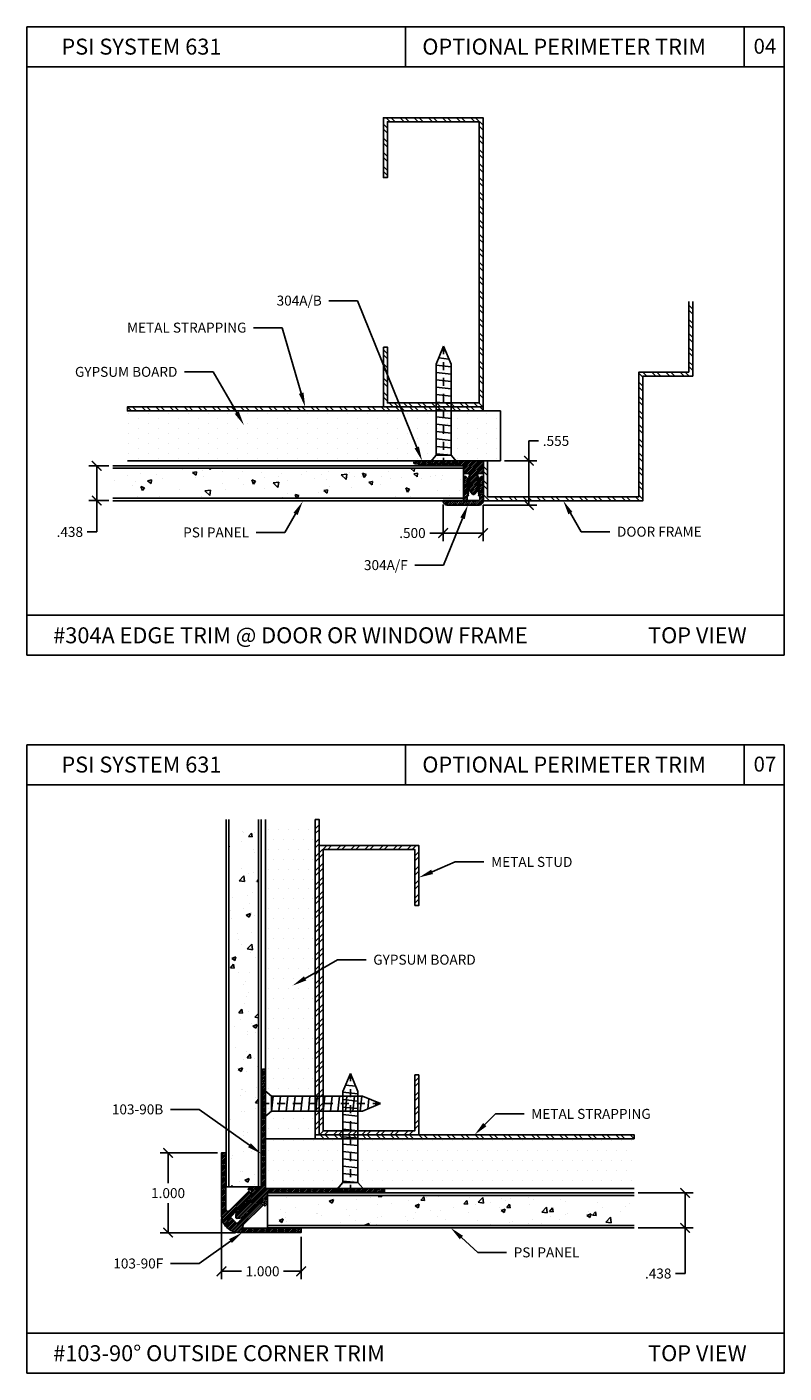
# Model space of a CAD drawing. Units: inches. Extents: x 12 to 351, y 4 to 229.
# Drawn here: x 227 to 237, y 199 to 215 of the extents above; entities that cross this region are included whole.
import ezdxf
from ezdxf import colors
from ezdxf.entities.mleader import LeaderData, LeaderLine
from ezdxf.math import Vec2, Vec3

# ---------------------------------------------------------------- set-up
doc = ezdxf.new("R2010")
doc.units = ezdxf.units.IN
doc.header["$MEASUREMENT"] = 0
doc.linetypes.add('CENTER', pattern=[2, 1.25, -0.25, 0.25, -0.25])
doc.styles.get("Standard").update_dxf_attribs({"font": 'arial.ttf', "height": 0.125})
doc.dimstyles.new('AM_ANSI', dxfattribs={"dimtxt": 0.125, "dimasz": 0.12, "dimexe": 0.1, "dimexo": 0.05, "dimgap": 0.06, "dimtad": 0, "dimtih": 1, "dimtoh": 1, "dimdec": 3, "dimzin": 7, "dimdsep": 46, "dimtxsty": 'Standard', "dimblk": 'ARCHTICK', "dimcen": 0, "dimclrd": 7, "dimclre": 256, "dimadec": 3, "dimazin": 2, "dimtp": 0.1, "dimtm": 0.1, "dimtfac": 1, "dimtdec": 3, "dimtofl": 0, "dimtmove": 0, "dimatfit": 3, "dimfxl": 1, "dimtolj": 1, "dimtzin": 7, "dimlwd": -1, "dimlwe": -1, "dimarcsym": 1})
pattern_1 = [(45, (170.655463, 24.009274), (-0.0110485435, 0.0110485435), [])]

# ---------------------------------------------------------------- blocks, each defined once
blk = doc.blocks.new('SCREW-1')
at = {"extrusion": (0, 0, -1)}
for p, q in [((-4.47, 84.37), (-4.532, 84.22)), ((-4.47, 84.37), (-4.407, 84.22)), ((-4.532, 83.457), (-4.532, 84.22)), ((-4.407, 83.457), (-4.407, 84.22)), ((-4.532, 83.457), (-4.595, 83.385)), ((-4.595, 83.385), (-4.345, 83.385)), ((-4.595, 83.385), (-4.595, 83.37)), ((-4.532, 83.457), (-4.407, 83.457)), ((-4.407, 83.457), (-4.345, 83.385)), ((-4.345, 83.385), (-4.345, 83.37)), ((-4.595, 83.37), (-4.345, 83.37))]:
    blk.add_line(p, q, dxfattribs=at)
for p, q in [((-4.486, 84.33), (-4.455, 84.334)), ((-4.532, 84.199), (-4.407, 84.213)), ((-4.514, 84.263), (-4.429, 84.272)), ((-4.532, 84.137), (-4.407, 84.151)), ((-4.532, 84.076), (-4.407, 84.089)), ((-4.532, 84.014), (-4.407, 84.027)), ((-4.532, 83.952), (-4.407, 83.965)), ((-4.532, 83.89), (-4.407, 83.903)), ((-4.532, 83.828), (-4.407, 83.841)), ((-4.532, 83.766), (-4.407, 83.779)), ((-4.532, 83.704), (-4.407, 83.718)), ((-4.532, 83.642), (-4.407, 83.656)), ((-4.532, 83.581), (-4.407, 83.594)), ((-4.532, 83.519), (-4.407, 83.532)), ((-4.532, 83.457), (-4.407, 83.47))]:
    blk.add_line(p, q)
at = {"linetype": 'CENTER', "ltscale": 0.004, "extrusion": (0, 0, -1)}
blk.add_line((-4.47, 83.37), (-4.47, 84.37), dxfattribs=at)
blk = doc.blocks.new('_ArchTick')
at = {"color": 0, "linetype": 'ByBlock', "const_width": 0.15}
blk.add_lwpolyline([(-0.5, -0.5), (0.5, 0.5)], dxfattribs=at)
blk = doc.blocks.new('*D101')
at = {"linetype": 'ByBlock', "transparency": 16777216}
for p, q in [((232.435, 209.459), (232.435, 209.003)), ((232.935, 209.454), (232.935, 209.003))]:
    blk.add_line(p, q, dxfattribs=at)
at = {"color": 7, "linetype": 'ByBlock', "transparency": 16777216}
for p, q in [((232.435, 209.103), (232.267, 209.103)), ((232.935, 209.103), (232.435, 209.103))]:
    blk.add_line(p, q, dxfattribs=at)
at = {"layer": 'Defpoints', "color": 0, "transparency": 16777216}
for p in [(232.435, 209.509), (232.935, 209.504), (232.935, 209.103)]:
    blk.add_point(p, dxfattribs=at)
at = {"color": 7, "transparency": 16777216, "xscale": 0.12, "yscale": 0.12, "zscale": 0.12, "rotation": 180}
blk.add_blockref('_ArchTick', (232.435, 209.103), dxfattribs=at)
at = {"color": 7, "transparency": 16777216, "xscale": 0.12, "yscale": 0.12, "zscale": 0.12}
blk.add_blockref('_ArchTick', (232.935, 209.103), dxfattribs=at)
at = {"color": 0, "transparency": 16777216, "insert": (232.049, 209.103), "char_height": 0.125, "attachment_point": 5}
blk.add_mtext('\\A1;.500', dxfattribs=at)
blk = doc.blocks.new('*D102')
at = {"color": 7, "linetype": 'ByBlock', "transparency": 16777216}
for p, q in [((233.511, 210.009), (233.511, 210.258)), ((233.511, 210.258), (233.631, 210.258)), ((233.511, 209.454), (233.511, 210.009))]:
    blk.add_line(p, q, dxfattribs=at)
at = {"linetype": 'ByBlock', "transparency": 16777216}
for p, q in [((233.203, 210.009), (233.611, 210.009)), ((232.935, 209.454), (233.611, 209.454))]:
    blk.add_line(p, q, dxfattribs=at)
at = {"layer": 'Defpoints', "color": 0, "transparency": 16777216}
for p in [(233.153, 210.009), (233.511, 210.009), (232.885, 209.454)]:
    blk.add_point(p, dxfattribs=at)
at = {"color": 7, "transparency": 16777216, "xscale": 0.12, "yscale": 0.12, "zscale": 0.12}
for p, rotation in [((233.511, 210.009), 90), ((233.511, 209.454), 270)]:
    blk.add_blockref('_ArchTick', p, dxfattribs=dict(at, rotation=rotation))
at = {"color": 0, "transparency": 16777216, "insert": (233.85, 210.258), "char_height": 0.125, "attachment_point": 5}
blk.add_mtext('\\A1;.555', dxfattribs=at)
blk = doc.blocks.new('*D103')
at = {"linetype": 'ByBlock', "transparency": 16777216}
for p, q in [((228.241, 209.946), (227.988, 209.946)), ((228.241, 209.509), (227.988, 209.509))]:
    blk.add_line(p, q, dxfattribs=at)
at = {"color": 7, "linetype": 'ByBlock', "transparency": 16777216}
for p, q in [((228.088, 209.946), (228.088, 209.509)), ((228.088, 209.509), (228.088, 209.117)), ((228.088, 209.117), (227.968, 209.117))]:
    blk.add_line(p, q, dxfattribs=at)
at = {"layer": 'Defpoints', "color": 0, "transparency": 16777216}
for p in [(228.291, 209.946), (228.088, 209.509), (228.291, 209.509)]:
    blk.add_point(p, dxfattribs=at)
at = {"color": 7, "transparency": 16777216, "xscale": 0.12, "yscale": 0.12, "zscale": 0.12}
for p, rotation in [((228.088, 209.946), 90), ((228.088, 209.509), 270)]:
    blk.add_blockref('_ArchTick', p, dxfattribs=dict(at, rotation=rotation))
at = {"color": 0, "transparency": 16777216, "insert": (227.75, 209.117), "char_height": 0.125, "attachment_point": 5}
blk.add_mtext('\\A1;.438', dxfattribs=at)
blk = doc.blocks.new('*D104')
at = {"linetype": 'ByBlock', "transparency": 16777216}
for p, q in [((229.602, 201.332), (228.883, 201.332)), ((229.827, 200.332), (228.883, 200.332))]:
    blk.add_line(p, q, dxfattribs=at)
at = {"color": 7, "linetype": 'ByBlock', "transparency": 16777216}
for p, q in [((228.983, 201.332), (228.983, 200.952)), ((228.983, 200.332), (228.983, 200.704))]:
    blk.add_line(p, q, dxfattribs=at)
at = {"layer": 'Defpoints', "color": 0, "transparency": 16777216}
for p in [(229.652, 201.332), (228.983, 200.332), (229.877, 200.332)]:
    blk.add_point(p, dxfattribs=at)
at = {"color": 7, "transparency": 16777216, "xscale": 0.12, "yscale": 0.12, "zscale": 0.12}
for p, rotation in [((228.983, 201.332), 90), ((228.983, 200.332), 270)]:
    blk.add_blockref('_ArchTick', p, dxfattribs=dict(at, rotation=rotation))
at = {"color": 0, "transparency": 16777216, "insert": (228.983, 200.828), "char_height": 0.125, "attachment_point": 5}
blk.add_mtext('\\A1;1.000', dxfattribs=at)
blk = doc.blocks.new('*D105')
at = {"linetype": 'ByBlock', "transparency": 16777216}
for p, q in [((229.652, 200.507), (229.652, 199.748)), ((230.652, 200.282), (230.652, 199.748))]:
    blk.add_line(p, q, dxfattribs=at)
at = {"color": 7, "linetype": 'ByBlock', "transparency": 16777216}
for p, q in [((229.652, 199.848), (229.903, 199.848)), ((230.652, 199.848), (230.433, 199.848))]:
    blk.add_line(p, q, dxfattribs=at)
at = {"layer": 'Defpoints', "color": 0, "transparency": 16777216}
for p in [(229.652, 200.557), (230.652, 200.332), (230.652, 199.848)]:
    blk.add_point(p, dxfattribs=at)
at = {"color": 7, "transparency": 16777216, "xscale": 0.12, "yscale": 0.12, "zscale": 0.12, "rotation": 180}
blk.add_blockref('_ArchTick', (229.652, 199.848), dxfattribs=at)
at = {"color": 7, "transparency": 16777216, "xscale": 0.12, "yscale": 0.12, "zscale": 0.12}
blk.add_blockref('_ArchTick', (230.652, 199.848), dxfattribs=at)
at = {"color": 0, "transparency": 16777216, "insert": (230.168, 199.848), "char_height": 0.125, "attachment_point": 5}
blk.add_mtext('\\A1;1.000', dxfattribs=at)
blk = doc.blocks.new('*D106')
at = {"linetype": 'ByBlock', "transparency": 16777216}
for p, q in [((234.88, 200.83), (235.57, 200.83)), ((234.88, 200.392), (235.57, 200.392))]:
    blk.add_line(p, q, dxfattribs=at)
at = {"color": 7, "linetype": 'ByBlock', "transparency": 16777216}
for p, q in [((235.47, 200.83), (235.47, 200.392)), ((235.47, 200.392), (235.47, 199.82)), ((235.47, 199.82), (235.35, 199.82))]:
    blk.add_line(p, q, dxfattribs=at)
at = {"layer": 'Defpoints', "color": 0, "transparency": 16777216}
for p in [(234.83, 200.83), (234.83, 200.392), (235.47, 200.392)]:
    blk.add_point(p, dxfattribs=at)
at = {"color": 7, "transparency": 16777216, "xscale": 0.12, "yscale": 0.12, "zscale": 0.12}
for p, rotation in [((235.47, 200.83), 90), ((235.47, 200.392), 270)]:
    blk.add_blockref('_ArchTick', p, dxfattribs=dict(at, rotation=rotation))
at = {"color": 0, "transparency": 16777216, "insert": (235.132, 199.82), "char_height": 0.125, "attachment_point": 5}
blk.add_mtext('\\A1;.438', dxfattribs=at)

msp = doc.modelspace()

# ---------------------------------------------------------------- hatches: boundary and pattern name
h = msp.add_hatch()
h.set_pattern_fill('STEEL', color=256, style=0)
h.set_pattern_definition([(135, (245.43103, 207.49052), (0.0883883, 0.0883883), []), (135, (245.43103, 207.55302), (0.0883883, 0.0883883), [])])
h.paths.add_polyline_path([(232.8847, 214.2586), (231.7347, 214.2586), (231.7347, 213.5586), (231.6847, 213.5586), (231.6847, 214.3086), (232.9347, 214.3086), (232.9347, 210.6836), (231.6847, 210.6836), (231.6847, 211.4336), (231.7347, 211.4336), (231.7347, 210.7336), (232.8847, 210.7336)])
h = msp.add_hatch()
h.set_pattern_fill('STEEL', color=256, angle=90, style=0)
h.set_pattern_definition([(135, (137.37035, 284.117), (-0.08838835, -0.08838835), []), (135, (137.30785, 284.117), (-0.08838835, -0.08838835), [])])
h.paths.add_polyline_path([(232.9903, 210.0086), (232.9403, 210.0086), (232.9403, 209.5086), (234.9403, 209.5086), (234.9403, 211.0711), (235.5653, 211.0711), (235.5653, 212.0063), (235.5153, 212.0063), (235.5153, 211.1211), (234.8903, 211.1211), (234.8903, 209.5586), (232.9903, 209.5586)])
h = msp.add_hatch()
h.set_pattern_fill('STEEL', color=256, angle=90, style=0)
h.set_pattern_definition([(135, (233.86649, 210.65864), (-0.0883883, -0.0883883), []), (135, (233.80399, 210.65864), (-0.0883883, -0.0883883), [])])
h.paths.add_polyline_path([(232.9347, 210.6336), (232.9347, 210.6836), (228.4729, 210.6836), (228.4729, 210.6336)])
h = msp.add_hatch()
h.set_pattern_fill('DOTS', color=256, scale=2, angle=90, style=0)
h.set_pattern_definition([(90, (230.35879, 175.04109), (-0.125, 0.0625), [0, -0.125])])
h.paths.add_polyline_path([(228.4729, 210.6336), (228.4729, 210.0086), (233.1528, 210.0086), (233.1528, 210.6336)])
h = msp.add_hatch()
h.set_pattern_fill('ANSI31', color=256, scale=0.125, angle=90, style=0)
h.set_pattern_definition([(45, (23.27453, 149.894365), (0.0110485435, -0.0110485435), [])])
h.paths.add_polyline_path([(232.9253, 210.0086, -0.4142136), (232.9403, 209.9936), (232.9403, 209.8636, -0.4142136), (232.9253, 209.8486), (232.8828, 209.8486), (232.8608, 209.8266), (232.8608, 209.8146), (232.8778, 209.8146), (232.8608, 209.7976), (232.8778, 209.7976), (232.8608, 209.7806), (232.8778, 209.7806), (232.8608, 209.7636), (232.8778, 209.7636), (232.8608, 209.7466), (232.8778, 209.7466), (232.8608, 209.7296), (232.8778, 209.7296), (232.8608, 209.7126), (232.8778, 209.7126), (232.8608, 209.6956), (232.8758, 209.6956), (232.8753, 209.6951), (232.8608, 209.6786), (232.8778, 209.6786), (232.8608, 209.6616), (232.8778, 209.6616), (232.8608, 209.6446), (232.8718, 209.6446), (232.8268, 209.591, -0.4663077), (232.8038, 209.591), (232.7588, 209.6446), (232.7698, 209.6446), (232.7528, 209.6616), (232.7698, 209.6616), (232.7528, 209.6786), (232.7698, 209.6786), (232.7533, 209.6951), (232.7553, 209.6951), (232.7698, 209.6956), (232.7528, 209.7126), (232.7698, 209.7126), (232.7528, 209.7296), (232.7698, 209.7296), (232.7528, 209.7466), (232.7698, 209.7466), (232.7528, 209.7636), (232.7698, 209.7636), (232.7528, 209.7806), (232.7698, 209.7806), (232.7528, 209.7976), (232.7698, 209.7976), (232.7528, 209.8146), (232.7698, 209.8146), (232.7698, 209.8266), (232.7478, 209.8486), (232.7053, 209.8486, -0.4142136), (232.6903, 209.8636), (232.6903, 209.9316, 0.4142136), (232.6753, 209.9466), (232.4553, 209.9466), (232.4403, 209.9616), (232.4253, 209.9466), (232.3153, 209.9466), (232.083, 209.9688, -0.9441062), (232.0853, 210.0086)])
h.paths.add_polyline_path([(232.8803, 209.5091, 0.4142136), (232.8953, 209.5241), (232.8953, 209.5751), (232.8753, 209.5751), (232.8953, 209.5951), (232.8753, 209.5951), (232.8953, 209.6151), (232.8753, 209.6151), (232.8953, 209.6351), (232.8753, 209.6351), (232.8953, 209.6551), (232.8753, 209.6551), (232.8953, 209.6751), (232.8753, 209.6751), (232.8953, 209.6951), (232.8773, 209.6951), (232.8778, 209.6956), (232.8953, 209.7151), (232.8753, 209.7151), (232.8953, 209.7351), (232.8753, 209.7351), (232.8953, 209.7551), (232.8753, 209.7551), (232.8953, 209.7751), (232.8753, 209.7751), (232.9123, 209.8121), (232.9203, 209.8121, -0.4142136), (232.9353, 209.7971), (232.9353, 209.5041, -0.4142136), (232.8853, 209.4541), (232.4853, 209.4541, -0.4142136), (232.4353, 209.5041), (232.4353, 209.5091), (232.6741, 209.5091), (232.6803, 209.5091, 0.4142136), (232.6953, 209.5241), (232.6953, 209.7971, -0.4142136), (232.7103, 209.8121), (232.7183, 209.8121), (232.7553, 209.7751), (232.7353, 209.7751), (232.7553, 209.7551), (232.7353, 209.7551), (232.7553, 209.7351), (232.7353, 209.7351), (232.7553, 209.7151), (232.7353, 209.7151), (232.7548, 209.6956), (232.7528, 209.6956), (232.7353, 209.6951), (232.7553, 209.6751), (232.7353, 209.6751), (232.7553, 209.6551), (232.7353, 209.6551), (232.7553, 209.6351), (232.7353, 209.6351), (232.7553, 209.6151), (232.7353, 209.6151), (232.7553, 209.5951), (232.7353, 209.5951), (232.7553, 209.5751), (232.7353, 209.5751), (232.7353, 209.5241, 0.4142136), (232.7503, 209.5091)])
h = msp.add_hatch()
h.set_pattern_fill('AR-CONC', color=256, scale=0.075, angle=90, style=0)
h.set_pattern_definition([(140, (230.1764, 175.05093), (0.047064, 0.537945), [0.05625, -0.61875]), (85, (230.1764, 175.05093), (-0.564144, -0.1040635), [0.045, -0.495]), (190.4514, (230.1803, 175.09576), (-0.51708, 0.433882), [0.047805, -0.525857]), (136.1842, (230.0264, 175.0509), (0.124139, 0.800431), [0.084375, -0.928125]), (186.6356, (230.03675, 175.1176), (-0.730588, 0.700997), [0.071708, -0.788785]), (81.1842, (230.0264, 175.0509), (-0.730589, 0.700996), [0.0675, -0.7425]), (111, (230.0639, 175.12593), (0.301964, 0.4476803), [0.05625, -0.61875]), (56, (230.0639, 175.12593), (-0.5438625, 0.1824865), [0.045, -0.495]), (161.4514, (230.08907, 175.16324), (-0.241898, 0.630167), [0.047805, -0.525857]), (127.5, (230.1764, 175.05093), (-0.2496704, 0.0091199), [0, -0.489, 0, -0.5025, 0, -0.496875]), (97.5, (230.1764, 175.05093), (-0.2958088, 0.1973022), [0, -0.2865, 0, -0.47775, 0, -0.189375]), (57.5, (230.1764, 174.88368), (0.0169162, 0.4003668), [0, -0.1875, 0, -0.585, 0, -0.77625]), (47.5, (230.1764, 174.80868), (-0.0750787, 0.4373896), [0, -0.24375, 0, -0.3885, 0, -0.55125])])
h.paths.add_polyline_path([(228.2905, 209.915), (228.2905, 209.54), (232.6903, 209.54), (232.6903, 209.915)])
h = msp.add_hatch()
h.set_pattern_fill('AR-CONC', color=256, scale=0.075, style=0)
h.set_pattern_definition([(50, (177.23925, 204.36328), (0.537945, -0.047064), [0.05625, -0.61875]), (355, (177.23925, 204.3633), (-0.1040635, 0.564144), [0.045, -0.495]), (100.4514, (177.2841, 204.35935), (0.433882, 0.5170797), [0.047805, -0.5258566]), (46.1842, (177.23925, 204.5133), (0.800431, -0.124139), [0.084375, -0.928125]), (96.6356, (177.30595, 204.5029), (0.700997, 0.730588), [0.071708, -0.788785]), (351.1842, (177.23925, 204.5133), (0.700996, 0.730589), [0.0675, -0.7425]), (21, (177.31425, 204.47578), (0.4476803, -0.301964), [0.05625, -0.61875]), (326, (177.31425, 204.4758), (0.1824865, 0.5438625), [0.045, -0.495]), (71.4514, (177.35156, 204.4506), (0.630167, 0.241898), [0.047805, -0.5258566]), (37.5, (177.23925, 204.36328), (0.0091199, 0.2496704), [0, -0.489, 0, -0.5025, 0, -0.496875]), (7.5, (177.23925, 204.36328), (0.1973022, 0.2958088), [0, -0.2865, 0, -0.47775, 0, -0.189375]), (327.5, (177.072, 204.36328), (0.4003668, -0.01691615), [0, -0.1875, 0, -0.585, 0, -0.77625]), (317.5, (176.997, 204.36328), (0.4373896, 0.0750787), [0, -0.24375, 0, -0.3885, 0, -0.55125])])
h.paths.add_polyline_path([(230.1187, 205.5098), (229.7437, 205.5098), (229.7437, 200.9088), (230.1187, 200.9088)])
h = msp.add_hatch()
h.set_pattern_fill('DOTS', color=256, scale=2, style=0)
h.set_pattern_definition([(0, (301.36336, 305.39048), (0.0625, 0.125), [0, -0.125])])
h.paths.add_polyline_path([(230.83, 205.5098), (230.205, 205.5098), (230.205, 201.5098), (230.83, 201.5098), (230.83, 201.5598)])
h = msp.add_hatch()
h.set_pattern_fill('STEEL', color=256, style=0)
h.set_pattern_definition([(45, (230.85499, 200.40954), (-0.0883883, 0.0883883), []), (45, (230.85499, 200.47204), (-0.0883883, 0.0883883), [])])
h.paths.add_polyline_path([(230.83, 201.5598), (230.88, 201.5598), (230.88, 205.5098), (230.83, 205.5098)])
h = msp.add_hatch()
h.set_pattern_fill('STEEL', color=256, style=0)
h.set_pattern_definition([(45, (218.38362, 198.36668), (-0.0883883, 0.0883883), []), (45, (218.38362, 198.42918), (-0.0883883, 0.0883883), [])])
h.paths.add_polyline_path([(230.93, 205.1347), (232.08, 205.1347), (232.08, 204.4347), (232.13, 204.4347), (232.13, 205.1847), (230.88, 205.1847), (230.88, 201.5598), (232.13, 201.5598), (232.13, 202.3098), (232.08, 202.3098), (232.08, 201.6098), (230.93, 201.6098)])
h = msp.add_hatch()
h.set_pattern_fill('ANSI31', color=256, scale=0.125, style=0)
h.set_pattern_definition(pattern_1)
h.paths.add_polyline_path([(231.7, 200.8458), (231.7, 200.8848), (230.205, 200.8848), (230.205, 201.5098), (230.205, 202.3798), (230.166, 202.3798), (230.15, 202.1298), (230.15, 200.9088), (230.0197, 200.9088), (229.9899, 200.879, 0.6681786), (229.9942, 200.8688), (230.0297, 200.8688), (230.0297, 200.7696), (229.9906, 200.7305), (229.98, 200.7411), (229.978, 200.7179), (229.9432, 200.6831), (229.9326, 200.6938), (229.9306, 200.6705), (229.8958, 200.6358), (229.8852, 200.6464), (229.8832, 200.6231), (229.8485, 200.5884), (229.8379, 200.599), (229.8316, 200.5277, 0.4663077), (229.8479, 200.5114), (229.9192, 200.5177), (229.9086, 200.5283), (229.9433, 200.563), (229.9666, 200.5651), (229.956, 200.5757), (229.9907, 200.6104), (230.0139, 200.6124), (230.0033, 200.623), (230.0381, 200.6578), (230.0613, 200.6598), (230.0507, 200.6704), (230.0898, 200.7095), (230.189, 200.7095), (230.189, 200.674, 0.6681786), (230.1992, 200.6697), (230.229, 200.6995), (230.229, 200.8298), (231.45, 200.8298)])
h = msp.add_hatch()
h.set_pattern_fill('DOTS', color=256, scale=2, style=0)
h.set_pattern_definition([(0, (177.23925, 204.36328), (0.0625, 0.125), [0, -0.125])])
h.paths.add_polyline_path([(234.8296, 201.5098), (230.83, 201.5098), (230.205, 201.5098), (230.205, 200.8848), (234.8296, 200.8848)])
h = msp.add_hatch()
h.set_pattern_fill('STEEL', color=256, angle=-90, style=0)
h.set_pattern_definition([(315, (233.03603, 201.5348), (0.088388, 0.088388), []), (315, (233.09853, 201.5348), (0.0883883, 0.0883883), [])])
h.paths.add_polyline_path([(234.8296, 201.5098), (234.8296, 201.5598), (230.83, 201.5598), (230.83, 201.5098)])
h = msp.add_hatch()
h.set_pattern_fill('ANSI31', color=256, scale=0.125, style=0)
h.set_pattern_definition(pattern_1)
h.paths.add_polyline_path([(229.7661, 200.5272), (229.7732, 200.5343), (229.7732, 200.5555), (229.7838, 200.5449), (229.7838, 200.5661), (229.7944, 200.5555), (229.7944, 200.5767), (229.805, 200.5661), (229.805, 200.5873), (229.8156, 200.5767), (229.8156, 200.5979), (229.8262, 200.5873), (229.8262, 200.6085), (229.8368, 200.5979), (229.8368, 200.6191), (229.8474, 200.6085), (229.8474, 200.6298), (229.858, 200.6191), (229.858, 200.6404), (229.8686, 200.6298), (229.8686, 200.651), (229.8792, 200.6404), (229.8792, 200.6616), (229.8898, 200.651), (229.8898, 200.6722), (229.9004, 200.6616), (229.9004, 200.6828), (229.911, 200.6722), (229.911, 200.6934), (229.9217, 200.6828), (229.9217, 200.704), (229.9323, 200.6934), (229.9323, 200.7146), (229.9429, 200.704), (229.9429, 200.7252), (229.9535, 200.7146), (229.9535, 200.7358), (229.9641, 200.7252), (229.9641, 200.7464), (229.9747, 200.7358), (229.9747, 200.757), (229.9853, 200.7464), (229.9853, 200.7676), (229.9959, 200.757), (229.9959, 200.7782), (230.0065, 200.7676, 0.4142136), (230.0065, 200.8454), (229.998, 200.8539), (229.7501, 200.606, -0.6681786), (229.7075, 200.6237), (229.7075, 201.3323), (229.6525, 201.3323), (229.6525, 200.5573, 0.4142136), (229.8775, 200.3323), (230.6525, 200.3323), (230.6525, 200.3873), (229.9439, 200.3873, -0.6681786), (229.9262, 200.43), (230.1741, 200.6778), (230.1656, 200.6863, 0.4142136), (230.0878, 200.6863), (230.0984, 200.6757), (230.0772, 200.6757), (230.0878, 200.6651), (230.0666, 200.6651), (230.0772, 200.6545), (230.056, 200.6545), (230.0666, 200.6439), (230.0454, 200.6439), (230.056, 200.6333), (230.0348, 200.6333), (230.0454, 200.6227), (230.0242, 200.6227), (230.0348, 200.6121), (230.0136, 200.6121), (230.0242, 200.6015), (230.003, 200.6015), (230.0136, 200.5909), (229.9924, 200.5909), (230.003, 200.5803), (229.9818, 200.5803), (229.9924, 200.5696), (229.9711, 200.5696), (229.9818, 200.559), (229.9605, 200.559), (229.9711, 200.5484), (229.9499, 200.5484), (229.9605, 200.5378), (229.9393, 200.5378), (229.9499, 200.5272), (229.9287, 200.5272), (229.9393, 200.5166), (229.9181, 200.5166), (229.9287, 200.506), (229.9075, 200.506), (229.9181, 200.4954), (229.8969, 200.4954), (229.9075, 200.4848), (229.8863, 200.4848), (229.8969, 200.4742), (229.8757, 200.4742), (229.8863, 200.4636), (229.8651, 200.4636), (229.8757, 200.453), (229.8545, 200.453), (229.8474, 200.4459)])
h = msp.add_hatch()
h.set_pattern_fill('AR-CONC', color=256, scale=0.075, style=0)
h.set_pattern_definition([(50, (176.9373, 201.68506), (0.537945, -0.047064), [0.05625, -0.61875]), (355, (176.9373, 201.68506), (-0.1040635, 0.564144), [0.045, -0.495]), (100.4514, (176.98214, 201.68114), (0.433882, 0.5170797), [0.047805, -0.5258566]), (46.1842, (176.9373, 201.83506), (0.800431, -0.124139), [0.084375, -0.928125]), (96.6356, (177.004, 201.8247), (0.700997, 0.730588), [0.071708, -0.788785]), (351.1842, (176.9373, 201.83506), (0.700996, 0.730589), [0.0675, -0.7425]), (21, (177.0123, 201.79756), (0.4476803, -0.301964), [0.05625, -0.61875]), (326, (177.0123, 201.79756), (0.1824865, 0.5438625), [0.045, -0.495]), (71.4514, (177.0496, 201.7724), (0.630167, 0.241898), [0.047805, -0.5258566]), (37.5, (176.93731, 201.68506), (0.0091199, 0.2496704), [0, -0.489, 0, -0.5025, 0, -0.496875]), (7.5, (176.9373, 201.68506), (0.1973022, 0.2958088), [0, -0.2865, 0, -0.47775, 0, -0.189375]), (327.5, (176.77006, 201.68506), (0.4003668, -0.01691615), [0, -0.1875, 0, -0.585, 0, -0.77625]), (317.5, (176.69506, 201.68506), (0.4373896, 0.0750787), [0, -0.24375, 0, -0.3885, 0, -0.55125])])
h.paths.add_polyline_path([(234.8296, 200.7986), (230.229, 200.7986), (230.229, 200.4236), (234.8296, 200.4236)])

# ---------------------------------------------------------------- linework, layer by layer
for p, q in [((227.2117, 215.4479), (227.2117, 207.5719)), ((236.7117, 215.4479), (227.2117, 215.4479)), ((231.9617, 215.4479), (231.9617, 214.9479)), ((236.2117, 215.4479), (236.2117, 214.9479)), ((236.7117, 215.4479), (236.7117, 207.5719)), ((236.7117, 214.9479), (227.2117, 214.9479)), ((228.4729, 210.6336), (233.1528, 210.6336)), ((233.1528, 210.6336), (233.1528, 210.0086)), ((228.2905, 209.9462), (232.6903, 209.9462)), ((233.1528, 210.0086), (228.4729, 210.0086)), ((232.6903, 209.9462), (232.6903, 209.5087)), ((232.6903, 209.915), (228.2905, 209.915)), ((228.2905, 209.54), (232.6903, 209.54)), ((232.6903, 209.5087), (228.2905, 209.5087)), ((236.7117, 208.0719), (227.2117, 208.0719)), ((236.7117, 207.5719), (227.2117, 207.5719)), ((227.2117, 206.4479), (227.2117, 198.5719)), ((236.7117, 206.4479), (227.2117, 206.4479)), ((231.9617, 206.4479), (231.9617, 205.9479)), ((236.2117, 206.4479), (236.2117, 205.9479)), ((236.7117, 206.4479), (236.7117, 198.5719)), ((236.7117, 205.9479), (227.2117, 205.9479)), ((229.7125, 200.9088), (229.7125, 205.5098)), ((229.7437, 205.5098), (229.7437, 200.9088)), ((230.1187, 200.9088), (230.1187, 205.5098)), ((230.15, 205.5098), (230.15, 200.9088)), ((230.205, 201.5098), (230.205, 205.5098)), ((230.83, 205.5098), (230.83, 201.5098)), ((230.205, 201.5098), (234.8296, 201.5098)), ((230.205, 200.8848), (230.205, 201.5098)), ((230.83, 201.5098), (230.205, 201.5098)), ((230.15, 200.9088), (229.7125, 200.9088)), ((234.8296, 200.8848), (230.205, 200.8848)), ((234.8296, 200.8298), (230.2286, 200.8298)), ((230.229, 200.8298), (234.8296, 200.8298)), ((230.229, 200.3923), (230.229, 200.8298)), ((234.8296, 200.7986), (230.229, 200.7986)), ((230.229, 200.4236), (234.8296, 200.4236)), ((234.8296, 200.3923), (230.229, 200.3923)), ((236.7117, 199.0719), (227.2117, 199.0719)), ((236.7117, 198.5719), (227.2117, 198.5719))]:
    msp.add_line(p, q)
for points in [[(231.6847, 211.4336), (231.6847, 210.6836), (232.9347, 210.6836), (232.9347, 214.3086), (231.6847, 214.3086), (231.6847, 213.5586), (231.7347, 213.5586), (231.7347, 214.2586), (232.8847, 214.2586), (232.8847, 210.7336), (231.7347, 210.7336), (231.7347, 211.4336)], [(232.9347, 210.6336), (228.4729, 210.6336), (228.4729, 210.6836), (232.9347, 210.6836)], [(230.83, 201.5598), (230.83, 205.5098), (230.88, 205.5098), (230.88, 201.5598)], [(232.13, 202.3098), (232.13, 201.5598), (230.88, 201.5598), (230.88, 205.1847), (232.13, 205.1847), (232.13, 204.4347), (232.08, 204.4347), (232.08, 205.1347), (230.93, 205.1347), (230.93, 201.6098), (232.08, 201.6098), (232.08, 202.3098)], [(230.83, 201.5598), (234.8296, 201.5598), (234.8296, 201.5098), (230.83, 201.5098)]]:
    msp.add_lwpolyline(points, close=True)
for points in [[(232.9403, 210.0086), (232.9403, 209.5086), (234.9403, 209.5086), (234.9403, 211.0711), (235.5653, 211.0711), (235.5653, 212.0063)], [(235.5153, 212.0063), (235.5153, 211.1211), (234.8903, 211.1211), (234.8903, 211.0711), (234.8903, 209.5586), (232.9903, 209.5586), (232.9903, 210.0086)]]:
    msp.add_lwpolyline(points)
for points in [[(232.6753, 209.9466, -0.4142136), (232.6903, 209.9316), (232.6903, 209.8636, 0.4142136), (232.7053, 209.8486), (232.7478, 209.8486), (232.7698, 209.8266), (232.7698, 209.8146), (232.7528, 209.8146), (232.7698, 209.7976), (232.7528, 209.7976), (232.7698, 209.7806), (232.7528, 209.7806), (232.7698, 209.7636), (232.7528, 209.7636), (232.7698, 209.7466), (232.7528, 209.7466), (232.7698, 209.7296), (232.7528, 209.7296), (232.7698, 209.7126), (232.7528, 209.7126), (232.7698, 209.6956), (232.7528, 209.6956), (232.7698, 209.6786), (232.7528, 209.6786), (232.7698, 209.6616), (232.7528, 209.6616), (232.7698, 209.6446), (232.7588, 209.6446), (232.8038, 209.591, 0.4663077), (232.8268, 209.591), (232.8718, 209.6446), (232.8608, 209.6446), (232.8778, 209.6616), (232.8608, 209.6616), (232.8778, 209.6786), (232.8608, 209.6786), (232.8778, 209.6956), (232.8608, 209.6956), (232.8778, 209.7126), (232.8608, 209.7126), (232.8778, 209.7296), (232.8608, 209.7296), (232.8778, 209.7466), (232.8608, 209.7466), (232.8778, 209.7636), (232.8608, 209.7636), (232.8778, 209.7806), (232.8608, 209.7806), (232.8778, 209.7976), (232.8608, 209.7976), (232.8778, 209.8146), (232.8608, 209.8146), (232.8608, 209.8266), (232.8828, 209.8486), (232.9253, 209.8486, 0.4142136), (232.9403, 209.8636), (232.9403, 209.9936, 0.4142136), (232.9253, 210.0086), (232.0853, 210.0086, 0.9631819), (232.0838, 209.9687), (232.3153, 209.9466), (232.4253, 209.9466), (232.4403, 209.9616), (232.4553, 209.9466)], [(232.6953, 209.7971, -0.4142136), (232.7103, 209.8121), (232.7183, 209.8121), (232.7553, 209.7751), (232.7353, 209.7751), (232.7553, 209.7551), (232.7353, 209.7551), (232.7553, 209.7351), (232.7353, 209.7351), (232.7553, 209.7151), (232.7353, 209.7151), (232.7553, 209.6951), (232.7353, 209.6951), (232.7553, 209.6751), (232.7353, 209.6751), (232.7553, 209.6551), (232.7353, 209.6551), (232.7553, 209.6351), (232.7353, 209.6351), (232.7553, 209.6151), (232.7353, 209.6151), (232.7553, 209.5951), (232.7353, 209.5951), (232.7553, 209.5751), (232.7353, 209.5751), (232.7353, 209.5241, 0.4142136), (232.7503, 209.5091), (232.8803, 209.5091, 0.4142136), (232.8953, 209.5241), (232.8953, 209.5751), (232.8753, 209.5751), (232.8953, 209.5951), (232.8753, 209.5951), (232.8953, 209.6151), (232.8753, 209.6151), (232.8953, 209.6351), (232.8753, 209.6351), (232.8953, 209.6551), (232.8753, 209.6551), (232.8953, 209.6751), (232.8753, 209.6751), (232.8953, 209.6951), (232.8753, 209.6951), (232.8953, 209.7151), (232.8753, 209.7151), (232.8953, 209.7351), (232.8753, 209.7351), (232.8953, 209.7551), (232.8753, 209.7551), (232.8953, 209.7751), (232.8753, 209.7751), (232.9123, 209.8121), (232.9203, 209.8121, -0.4142136), (232.9353, 209.7971), (232.9353, 209.5041, -0.4142136), (232.8853, 209.4541), (232.4853, 209.4541, -0.4142136), (232.4353, 209.5041), (232.4353, 209.5091), (232.6803, 209.5091, 0.4142136), (232.6953, 209.5241)], [(229.8852, 200.6464), (229.8958, 200.6358), (229.9306, 200.6705), (229.9326, 200.6938), (229.9432, 200.6831), (229.978, 200.7179), (229.98, 200.7411), (229.9906, 200.7305), (230.0297, 200.7696), (230.0297, 200.8688), (229.9942, 200.8688, -0.6681786), (229.9899, 200.879), (230.0197, 200.9088), (230.15, 200.9088), (230.15, 202.1298), (230.166, 202.3798), (230.205, 202.3798), (230.205, 200.8848), (231.7, 200.8848), (231.7, 200.8458), (231.45, 200.8298), (230.229, 200.8298), (230.229, 200.6995), (230.1992, 200.6697, -0.6681786), (230.189, 200.674), (230.189, 200.7095), (230.0898, 200.7095), (230.0507, 200.6704), (230.0613, 200.6598), (230.0381, 200.6578), (230.0033, 200.623), (230.0139, 200.6124), (229.9907, 200.6104), (229.956, 200.5757), (229.9666, 200.5651), (229.9433, 200.563), (229.9086, 200.5283), (229.9192, 200.5177), (229.8479, 200.5114, -0.4663077), (229.8316, 200.5277), (229.8379, 200.599), (229.8485, 200.5884), (229.8832, 200.6231)], [(229.7732, 200.5343), (229.7732, 200.5555), (229.7838, 200.5449), (229.7838, 200.5661), (229.7944, 200.5555), (229.7944, 200.5767), (229.805, 200.5661), (229.805, 200.5873), (229.8156, 200.5767), (229.8156, 200.5979), (229.8262, 200.5873), (229.8262, 200.6085), (229.8368, 200.5979), (229.8368, 200.6191), (229.8474, 200.6085), (229.8474, 200.6298), (229.858, 200.6191), (229.858, 200.6404), (229.8686, 200.6298), (229.8686, 200.651), (229.8792, 200.6404), (229.8792, 200.6616), (229.8898, 200.651), (229.8898, 200.6722), (229.9004, 200.6616), (229.9004, 200.6828), (229.911, 200.6722), (229.911, 200.6934), (229.9217, 200.6828), (229.9217, 200.704), (229.9323, 200.6934), (229.9323, 200.7146), (229.9429, 200.704), (229.9429, 200.7252), (229.9535, 200.7146), (229.9535, 200.7358), (229.9641, 200.7252), (229.9641, 200.7464), (229.9747, 200.7358), (229.9747, 200.757), (229.9853, 200.7464), (229.9853, 200.7676), (229.9959, 200.757), (229.9959, 200.7782), (230.0065, 200.7676, 0.4142136), (230.0065, 200.8454), (229.998, 200.8539), (229.7501, 200.606, -0.6681786), (229.7075, 200.6237), (229.7075, 201.3323), (229.6525, 201.3323), (229.6525, 200.5573, 0.4142136), (229.8775, 200.3323), (230.6525, 200.3323), (230.6525, 200.3873), (229.9439, 200.3873, -0.6681786), (229.9262, 200.43), (230.1741, 200.6778), (230.1656, 200.6863, 0.4142136), (230.0878, 200.6863), (230.0984, 200.6757), (230.0772, 200.6757), (230.0878, 200.6651), (230.0666, 200.6651), (230.0772, 200.6545), (230.056, 200.6545), (230.0666, 200.6439), (230.0454, 200.6439), (230.056, 200.6333), (230.0348, 200.6333), (230.0454, 200.6227), (230.0242, 200.6227), (230.0348, 200.6121), (230.0136, 200.6121), (230.0242, 200.6015), (230.003, 200.6015), (230.0136, 200.5909), (229.9924, 200.5909), (230.003, 200.5803), (229.9818, 200.5803), (229.9924, 200.5696), (229.9711, 200.5696), (229.9818, 200.559), (229.9605, 200.559), (229.9711, 200.5484), (229.9499, 200.5484), (229.9605, 200.5378), (229.9393, 200.5378), (229.9499, 200.5272), (229.9287, 200.5272), (229.9393, 200.5166), (229.9181, 200.5166), (229.9287, 200.506), (229.9075, 200.506), (229.9181, 200.4954), (229.8969, 200.4954), (229.9075, 200.4848), (229.8863, 200.4848), (229.8969, 200.4742), (229.8757, 200.4742), (229.8863, 200.4636), (229.8651, 200.4636), (229.8757, 200.453), (229.8545, 200.453), (229.8474, 200.4459), (229.7661, 200.5272)]]:
    msp.add_lwpolyline(points, format="xyb", close=True)

# ---------------------------------------------------------------- block references
at = {"linetype": 'Continuous', "xscale": -1.497805244096905, "yscale": 1.497805244096905, "zscale": 1.497805244096918}
for p in [(225.7452, 85.0749), (224.5758, 75.9578)]:
    msp.add_blockref('SCREW-1', p, dxfattribs=at)
at = {"linetype": 'Continuous', "xscale": -1.497805244096905, "yscale": 1.497805244096905, "zscale": 1.497805244096918, "rotation": 270}
msp.add_blockref('SCREW-1', (105.278, 208.6447), dxfattribs=at)

# ---------------------------------------------------------------- texts
at = {"char_height": 0.2, "attachment_point": 1}
for s, insert, width in [('PSI SYSTEM 631', (227.6447, 215.3008), 2.926926), ('OPTIONAL PERIMETER TRIM', (232.1729, 215.3008), 4.16235), ('#304A EDGE TRIM @ DOOR OR WINDOW FRAME  ', (227.542, 207.9209), 6.712638), ('TOP VIEW  ', (235.0056, 207.9212), 2.530351), ('PSI SYSTEM 631', (227.6447, 206.3008), 2.926926), ('OPTIONAL PERIMETER TRIM', (232.1729, 206.3008), 4.16235), ('#103-90%%D OUTSIDE CORNER TRIM', (227.542, 198.9209), 6.599097), ('TOP VIEW  ', (235.0056, 198.9212), 2.530351)]:
    msp.add_mtext(s, dxfattribs=dict(at, insert=insert, width=width))
at = {"char_height": 0.1875, "attachment_point": 1}
for s, insert in [('04', (236.3289, 215.3)), ('07', (236.3289, 206.3))]:
    msp.add_mtext_dynamic_manual_height_columns(s, width=0.41264, gutter_width=0.625, heights=[0], dxfattribs=dict(at, insert=insert))

# ---------------------------------------------------------------- dimensions: what is measured, and where the dimension line sits
for base, p1, p2, picture, middle in [((233.5111977671, 210.0086377653), (232.8852767258, 209.4541377653), (233.1528376203, 210.0086377653), '*D102', (233.8497073169, 210.2580320551)), ((228.0878456441, 209.508715148), (228.2905130348, 209.946215148), (228.2905130348, 209.508715148), '*D103', (227.7496771584, 209.1170392576)), ((228.9829, 200.3323), (229.6525, 201.3323), (229.8775, 200.3323), '*D104', (228.9829, 200.8279)), ((235.4702825811, 200.3923042855), (234.8296255582, 200.8298042855), (234.8296255582, 200.3923042855), '*D106', (235.1321140954, 199.8195455611))]:
    dim = msp.add_linear_dim(base=base, p1=p1, p2=p2, angle=90, dimstyle='AM_ANSI')
    dim.commit()
    dim.dimension.update_dxf_attribs({"geometry": picture, "text_midpoint": middle, "dimtype": 160})
for base, p1, p2, picture, middle in [((232.9353, 209.1033), (232.4353, 209.5091), (232.9353, 209.5041), '*D101', (232.0489, 209.1033)), ((230.6525, 199.8482), (229.6525, 200.5573), (230.6525, 200.3323), '*D105', (230.1683, 199.8482))]:
    dim = msp.add_linear_dim(base=base, p1=p1, p2=p2, dimstyle='AM_ANSI')
    dim.commit()
    dim.dimension.update_dxf_attribs({"geometry": picture, "text_midpoint": middle, "dimtype": 160})

# ---------------------------------------------------------------- leaders
ml = msp.add_multileader_mtext('Standard')
ml.set_content('304A/B', color=256)
ml.set_leader_properties()
ml.build(insert=Vec2(0, 0))
ml.multileader.update_dxf_attribs({"dogleg_length": 0.36, "arrow_head_size": 0.18})
ctx = ml.context
ctx.base_point, ctx.char_height, ctx.arrow_head_size, ctx.landing_gap_size, ctx.plane_origin = Vec3(230.2651, 212.0157), 0.125, 0.18, 0.09, Vec3(231.7215, 212.1122)
ctx.text_align_type = 2
notes = []
notes.append((ctx, [(0, (1, 1, 0), (231.3613, 212.0157), (-1, 0), 0.36, [(0, [(232.1699, 210.0086)], 0, [])])]))
ctx.mtext.insert, ctx.mtext.alignment, ctx.mtext.flow_direction = Vec3(230.9113, 212.0793), 3, 5
ml = msp.add_multileader_mtext('Standard')
ml.set_content('METAL STRAPPING', color=256)
ml.set_leader_properties()
ml.build(insert=Vec2(0, 0))
ml.multileader.update_dxf_attribs({"dogleg_length": 0.36, "arrow_head_size": 0.18})
ctx = ml.context
ctx.base_point, ctx.char_height, ctx.arrow_head_size, ctx.landing_gap_size, ctx.plane_origin = Vec3(228.2599, 211.6771), 0.125, 0.18, 0.09, Vec3(230.7038, 210.6836)
ctx.text_align_type = 2
notes.append((ctx, [(0, (1, 1, 0), (230.4159, 211.6771), (-1, 0), 0.36, [(0, [(230.7038, 210.6836)], 0, [])])]))
ctx.mtext.insert, ctx.mtext.alignment, ctx.mtext.flow_direction = Vec3(229.9659, 211.7407), 3, 5
ml = msp.add_multileader_mtext('Standard')
ml.set_content('GYPSUM BOARD', color=256)
ml.set_leader_properties()
ml.build(insert=Vec2(0, 0))
ml.multileader.update_dxf_attribs({"dogleg_length": 0.36, "arrow_head_size": 0.18})
ctx = ml.context
ctx.base_point, ctx.char_height, ctx.arrow_head_size, ctx.landing_gap_size, ctx.plane_origin = Vec3(227.6021, 211.1228), 0.125, 0.18, 0.09, Vec3(229.9347, 210.4563)
ctx.text_align_type = 2
notes.append((ctx, [(0, (1, 1, 0), (229.5499, 211.1228), (-1, 0), 0.36, [(0, [(229.9347, 210.4563)], 0, [])])]))
ctx.mtext.insert, ctx.mtext.alignment, ctx.mtext.flow_direction = Vec3(229.0999, 211.1863), 3, 5
ml = msp.add_multileader_mtext('Standard')
ml.set_content('PSI PANEL', color=256)
ml.set_leader_properties()
ml.build(insert=Vec2(0, 0))
ml.multileader.update_dxf_attribs({"dogleg_length": 0.36, "arrow_head_size": 0.18})
ctx = ml.context
ctx.base_point, ctx.char_height, ctx.arrow_head_size, ctx.landing_gap_size, ctx.plane_origin = Vec3(229.0252, 209.1097), 0.125, 0.18, 0.09, Vec3(230.6728, 209.4989)
ctx.text_align_type = 2
notes.append((ctx, [(0, (1, 1, 0), (230.4481, 209.1097), (-1, 0), 0.36, [(0, [(230.6728, 209.4989)], 0, [])])]))
ctx.mtext.insert, ctx.mtext.alignment, ctx.mtext.flow_direction = Vec3(229.9981, 209.1733), 3, 5
ml = msp.add_multileader_mtext('Standard')
ml.set_content('304A/F', color=256)
ml.set_leader_properties()
ml.build(insert=Vec2(0, 0))
ml.multileader.update_dxf_attribs({"dogleg_length": 0.36, "arrow_head_size": 0.18})
ctx = ml.context
ctx.base_point, ctx.char_height, ctx.arrow_head_size, ctx.landing_gap_size, ctx.plane_origin = Vec3(231.3518, 208.6999), 0.125, 0.18, 0.09, Vec3(232.7996, 208.7964)
ctx.text_align_type = 2
notes.append((ctx, [(0, (1, 1, 0), (232.4394, 208.6999), (-1, 0), 0.36, [(0, [(232.7446, 209.4541)], 0, [])])]))
ctx.mtext.insert, ctx.mtext.alignment, ctx.mtext.flow_direction = Vec3(231.9894, 208.7635), 3, 5
ml = msp.add_multileader_mtext('Standard')
ml.set_content('DOOR FRAME', color=256)
ml.set_leader_properties()
ml.build(insert=Vec2(0, 0))
ml.multileader.update_dxf_attribs({"dogleg_length": 0.36, "arrow_head_size": 0.18})
ctx = ml.context
ctx.base_point, ctx.char_height, ctx.arrow_head_size, ctx.landing_gap_size, ctx.plane_origin = Vec3(234.5255, 209.1185), 0.125, 0.18, 0.09, Vec3(233.9403, 209.5086)
notes.append((ctx, [(0, (1, 1, 0), (234.1655, 209.1185), (1, 0), 0.36, [(0, [(233.9403, 209.5086)], 0, [])])]))
ctx.mtext.insert, ctx.mtext.flow_direction = Vec3(234.6155, 209.1821), 5
ml = msp.add_multileader_mtext('Standard')
ml.set_content('METAL STUD', color=256)
ml.set_leader_properties()
ml.build(insert=Vec2(0, 0))
ml.multileader.update_dxf_attribs({"dogleg_length": 0.36, "arrow_head_size": 0.18})
ctx = ml.context
ctx.base_point, ctx.char_height, ctx.arrow_head_size, ctx.landing_gap_size, ctx.plane_origin = Vec3(232.9461, 204.9791), 0.125, 0.18, 0.09, Vec3(232.08, 204.7847)
notes.append((ctx, [(0, (1, 1, 0), (232.5861, 204.9791), (1, 0), 0.36, [(0, [(232.13, 204.7847)], 0, [])])]))
ctx.mtext.insert, ctx.mtext.flow_direction = Vec3(233.0361, 205.0427), 5
ml = msp.add_multileader_mtext('Standard')
ml.set_content('GYPSUM BOARD', color=256)
ml.set_leader_properties()
ml.build(insert=Vec2(0, 0))
ml.multileader.update_dxf_attribs({"dogleg_length": 0.36, "arrow_head_size": 0.18})
ctx = ml.context
ctx.base_point, ctx.char_height, ctx.arrow_head_size, ctx.landing_gap_size, ctx.plane_origin = Vec3(231.4675, 203.7532), 0.125, 0.18, 0.09, Vec3(230.5469, 203.4301)
notes.append((ctx, [(0, (1, 1, 0), (231.1075, 203.7532), (1, 0), 0.36, [(0, [(230.5469, 203.4301)], 0, [])])]))
ctx.mtext.insert, ctx.mtext.flow_direction = Vec3(231.5575, 203.8167), 5
ml = msp.add_multileader_mtext('Standard')
ml.set_content('103-90B', color=256)
ml.set_leader_properties()
ml.build(insert=Vec2(0, 0))
ml.multileader.update_dxf_attribs({"dogleg_length": 0.36, "arrow_head_size": 0.18})
ctx = ml.context
ctx.base_point, ctx.char_height, ctx.arrow_head_size, ctx.landing_gap_size, ctx.plane_origin = Vec3(228.2003, 201.8767), 0.125, 0.18, 0.09, Vec3(229.7325, 201.9732)
ctx.text_align_type = 2
notes.append((ctx, [(0, (1, 1, 0), (229.3723, 201.8767), (-1, 0), 0.36, [(0, [(230.15, 201.323)], 0, [])])]))
ctx.mtext.insert, ctx.mtext.alignment, ctx.mtext.flow_direction = Vec3(228.9223, 201.9403), 3, 5
ml = msp.add_multileader_mtext('Standard')
ml.set_content('METAL STRAPPING', color=256)
ml.set_leader_properties()
ml.build(insert=Vec2(0, 0))
ml.multileader.update_dxf_attribs({"dogleg_length": 0.36, "arrow_head_size": 0.18})
ctx = ml.context
ctx.base_point, ctx.char_height, ctx.arrow_head_size, ctx.landing_gap_size, ctx.plane_origin = Vec3(233.4501, 201.8201), 0.125, 0.18, 0.09, Vec3(232.8298, 201.5598)
notes.append((ctx, [(0, (1, 1, 0), (233.0901, 201.8201), (1, 0), 0.36, [(0, [(232.8298, 201.5598)], 0, [])])]))
ctx.mtext.insert, ctx.mtext.flow_direction = Vec3(233.5401, 201.8837), 5
ml = msp.add_multileader_mtext('Standard')
ml.set_content('103-90F', color=256)
ml.set_leader_properties()
ml.build(insert=Vec2(0, 0))
ml.multileader.update_dxf_attribs({"dogleg_length": 0.36, "arrow_head_size": 0.18})
ctx = ml.context
ctx.base_point, ctx.char_height, ctx.arrow_head_size, ctx.landing_gap_size, ctx.plane_origin = Vec3(228.2089, 199.9447), 0.125, 0.18, 0.09, Vec3(229.7325, 200.0413)
ctx.text_align_type = 2
notes.append((ctx, [(0, (1, 1, 0), (229.3723, 199.9447), (-1, 0), 0.36, [(0, [(229.9119, 200.3323)], 0, [])])]))
ctx.mtext.insert, ctx.mtext.alignment, ctx.mtext.flow_direction = Vec3(228.9223, 200.0083), 3, 5
ml = msp.add_multileader_mtext('Standard')
ml.set_content('PSI PANEL', color=256)
ml.set_leader_properties()
ml.build(insert=Vec2(0, 0))
ml.multileader.update_dxf_attribs({"dogleg_length": 0.36, "arrow_head_size": 0.18})
ctx = ml.context
ctx.base_point, ctx.char_height, ctx.arrow_head_size, ctx.landing_gap_size, ctx.plane_origin = Vec3(233.2291, 200.0837), 0.125, 0.18, 0.09, Vec3(232.5293, 200.3923)
notes.append((ctx, [(0, (1, 1, 0), (232.8691, 200.0837), (1, 0), 0.36, [(0, [(232.5293, 200.3923)], 0, [])])]))
ctx.mtext.insert, ctx.mtext.flow_direction = Vec3(233.3191, 200.1473), 5
for ctx, leaders in notes:
    for number, flags, end, landing, length, lines in leaders:
        leader = LeaderData()
        leader.index, (leader.has_last_leader_line, leader.has_dogleg_vector, leader.attachment_direction) = number, flags
        leader.last_leader_point, leader.dogleg_vector, leader.dogleg_length = Vec3(end), Vec3(landing), length
        for number, points, colour, breaks in lines:
            line = LeaderLine()
            line.index, line.vertices, line.color, line.breaks = number, Vec3.list(points), colors.encode_raw_color(colour), breaks
            leader.lines.append(line)
        ctx.leaders.append(leader)

doc.saveas('drawing.dxf')
